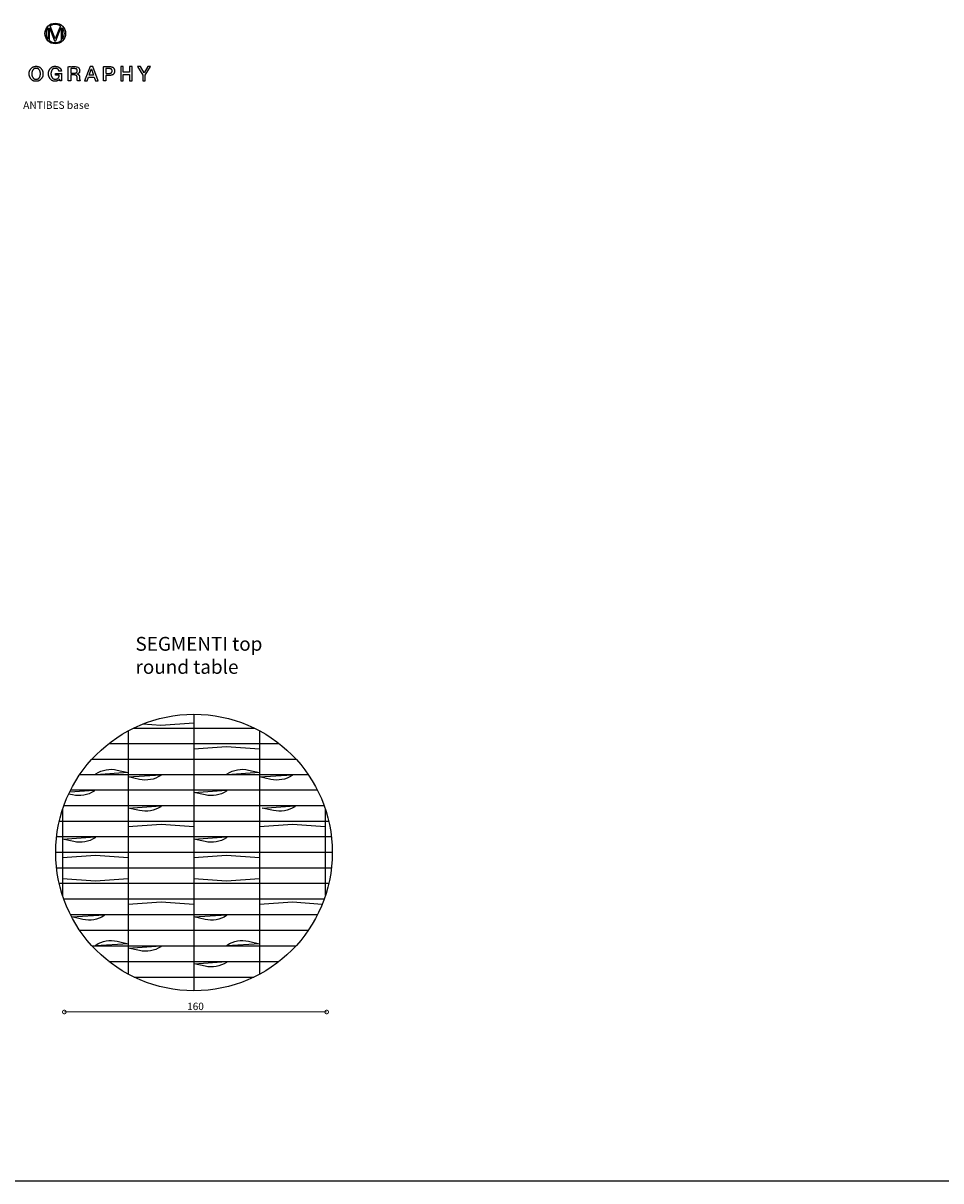
# Model space of a CAD drawing. Units: millimetres. Extents: x 1336 to 21676, y 646 to 15395.
# Drawn here: x 11058 to 16367, y 8697 to 15395 of the extents above; entities that cross this region are included whole.
import ezdxf

# ---------------------------------------------------------------- set-up
doc = ezdxf.new("R2010")
doc.units = ezdxf.units.MM
doc.layers.add('DISEGNO', color=7, linetype='Continuous')
doc.layers.add('QUOTE', color=7, linetype='Continuous')
doc.styles.get("Standard").update_dxf_attribs({"font": 'arial.ttf'})
doc.dimstyles.new('ok', dxfattribs={"dimscale": 17, "dimtxt": 2.5, "dimasz": 2.5, "dimexe": 1, "dimexo": 0.5, "dimtad": 1, "dimdec": 0, "dimtxsty": 'Standard', "dimblk": 'DOTSMALL', "dimcen": 2.5, "dimse1": 1, "dimse2": 1, "dimclrd": 8, "dimclre": 8, "dimclrt": 256, "dimadec": 0, "dimazin": 0, "dimtfac": 1, "dimtdec": 0, "dimtmove": 0, "dimatfit": 3, "dimldrblk": 'DOTSMALL', "dimfxl": 1, "dimlwd": 5, "dimlwe": 5, "dimarcsym": 0})

# ---------------------------------------------------------------- blocks, each defined once
blk = doc.blocks.new('_DotSmall')
at = {"color": 0, "linetype": 'ByBlock', "const_width": 0.5}
blk.add_lwpolyline([(-0.0625, 0, 1), (0.0625, 0, 1)], format="xyb", close=True, dxfattribs=at)
blk = doc.blocks.new('*D27')
at = {"layer": 'QUOTE', "color": 8, "lineweight": 5, "transparency": 16777216}
blk.add_line((11296.2, 9673.8), (12813.7, 9673.8), dxfattribs=at)
at = {"layer": 'QUOTE', "color": 8, "lineweight": 5, "transparency": 16777216, "xscale": 42.5, "yscale": 42.5, "zscale": 42.5, "rotation": 180}
blk.add_blockref('_DotSmall', (11296.2, 9673.8), dxfattribs=at)
at = {"layer": 'QUOTE', "color": 8, "lineweight": 5, "transparency": 16777216, "xscale": 42.5, "yscale": 42.5, "zscale": 42.5}
blk.add_blockref('_DotSmall', (12813.7, 9673.8), dxfattribs=at)
at = {"layer": 'QUOTE', "transparency": 16777216, "insert": (12055, 9706.2), "char_height": 42.5, "width": 235.754, "attachment_point": 5}
blk.add_mtext('{\\C0;160}', dxfattribs=at)

msp = doc.modelspace()

# ---------------------------------------------------------------- linework, layer by layer
at = {"layer": 'DISEGNO'}
for p, q in [((11202, 15367.5), (11202, 15303.4)), ((11210.2, 15294.9), (11210.2, 15367.7)), ((11210.2, 15367.7), (11210.4, 15367.7)), ((11210.4, 15367.7), (11239.8, 15293.7)), ((11243.6, 15304.2), (11214, 15379.3)), ((11273.1, 15379.3), (11243.6, 15304.2)), ((11247.5, 15293.7), (11276.7, 15367.7)), ((11276.7, 15367.7), (11276.9, 15367.7)), ((11276.9, 15367.7), (11276.9, 15294.8)), ((11285.1, 15303.1), (11285.1, 15367.7)), ((11239.8, 15293.7), (11247.5, 15293.7)), ((12046, 11396.8), (12046, 9796.8)), ((11666, 11300.7), (11666, 9892.4)), ((11697.5, 11316.8), (12394.9, 11316.8)), ((12426, 11300.9), (12426, 9893.3)), ((11553.2, 11226.8), (12539.3, 11226.8)), ((12044.4, 11196.8), (12046, 11196.8)), ((11456, 11136.8), (12636.5, 11136.8)), ((12707.7, 11046.8), (11384.8, 11046.8)), ((12760.7, 10956.8), (11331.8, 10956.8)), ((12799.3, 10866.8), (11293.2, 10866.8)), ((11286, 10846), (11286, 10344.6)), ((12806, 10847.2), (12806, 10349.5)), ((12825.7, 10776.8), (11266.7, 10776.8)), ((12841.2, 10686.8), (11251.3, 10686.8)), ((12846.2, 10596.8), (11246.2, 10596.8)), ((12841.2, 10506.8), (11251.3, 10506.8)), ((12825.7, 10416.8), (11266.7, 10416.8)), ((12799.3, 10326.8), (11293.2, 10326.8)), ((12760.5, 10236.6), (11331.9, 10236.6)), ((12707.3, 10146.3), (11384.1, 10146.3)), ((11456.7, 10056.1), (12635.8, 10056.1)), ((12046, 9996.9), (12044.4, 9996.9)), ((11554.4, 9965.9), (12538, 9965.9)), ((11700.1, 9875.6), (12392.4, 9875.6)), ((1336.2, 8696.8), (21676.2, 8696.8))]:
    msp.add_line(p, q, dxfattribs=at)
at = {"layer": 'DISEGNO', "flags": 128}
for points in [[(11413.2, 15061.5), (11428.1, 15061.5), (11435.8, 15083.3), (11468.6, 15083.3), (11476.3, 15061.5), (11491.8, 15061.5), (11460.1, 15143.7), (11444.8, 15143.7), (11413.2, 15061.5)], [(11622.1, 15061.5), (11636.5, 15061.5), (11636.5, 15098.6), (11674, 15098.6), (11674, 15061.5), (11688.4, 15061.5), (11688.4, 15143.7), (11674, 15143.7), (11674, 15111), (11636.5, 15111), (11636.5, 15143.7), (11622.1, 15143.7), (11622.1, 15061.5)], [(11750.1, 15061.5), (11764.5, 15061.5), (11764.5, 15093.7), (11795.2, 15143.7), (11779.1, 15143.7), (11757.7, 15106.9), (11735.9, 15143.7), (11719.2, 15143.7), (11750.1, 15093.7), (11750.1, 15061.5)], [(11439.7, 15094.2), (11452.1, 15129.6), (11452.5, 15129.6), (11464.8, 15094.2), (11439.7, 15094.2)]]:
    msp.add_lwpolyline(points, dxfattribs=at)
at = {"layer": 'DISEGNO'}
for points in [[(11750.7, 11340.3), (11855.2, 11332.9), (12046, 11346.4)], [(12046, 11197.4), (12235.2, 11210.8), (12426, 11197.3)], [(11327, 10947.1), (11467.9, 10956.8)], [(11666, 10747.4), (11856, 10760.8), (12046, 10747.4)], [(12426, 10747.4), (12616, 10760.8), (12806, 10747.4)], [(11286, 10567.3), (11476.7, 10580.8), (11666, 10567.4)], [(12046, 10567.4), (12235.2, 10580.8), (12426, 10567.3)], [(11286, 10446.3), (11476.7, 10432.9), (11666, 10446.3)], [(12046, 10446.2), (12235.2, 10432.9), (12426, 10446.4)], [(11666, 10296.8), (11856, 10310.3), (12046, 10296.8)], [(12426, 10297.4), (12616, 10310.8), (12788.6, 10298.6)]]:
    msp.add_lwpolyline(points, dxfattribs=at)
for points in [[(11478.1, 11046.8), (11478.1, 11051.8, -0.203535), (11601.7, 11073.9), (11666, 11059.8), (11478.1, 11046.8, 0)], [(12238.1, 11046.8), (12238.1, 11051.8, -0.203535), (12361.7, 11073.9), (12426, 11059.8), (12238.1, 11046.8, 0)], [(11853.9, 11046.8), (11853.9, 11041.8, -0.203535), (11730.3, 11019.8), (11666, 11033.8), (11853.9, 11046.8, 0)], [(12613.9, 11046.8), (12613.9, 11041.8, -0.203535), (12490.3, 11019.8), (12426, 11033.8), (12613.9, 11046.8, 0)], [(11467.9, 10956.8), (11467.9, 10951.8, -0.203535), (11344.3, 10929.8), (11321.1, 10934.8)], [(12233.9, 10956.8), (12233.9, 10951.8, -0.203535), (12110.3, 10929.8), (12046, 10943.8), (12233.9, 10956.8, 0)], [(11853.9, 10866.8), (11853.9, 10861.8, -0.203535), (11730.3, 10839.8), (11666, 10853.8), (11853.9, 10866.8, 0)], [(12628.9, 10866.8), (12628.9, 10861.8, -0.203535), (12505.3, 10839.8), (12441, 10853.8), (12628.9, 10866.8, 0)], [(11473.9, 10686.8), (11473.9, 10681.8, -0.203535), (11350.3, 10659.8), (11286, 10673.8), (11473.9, 10686.8, 0)], [(12233.9, 10686.8), (12233.9, 10681.8, -0.203535), (12110.3, 10659.8), (12046, 10673.8), (12233.9, 10686.8, 0)], [(11526.5, 10236.6), (11526.5, 10231.6, -0.203535), (11403, 10209.5), (11338.6, 10223.6), (11526.5, 10236.6, 0)], [(12233.9, 10236.6), (12233.9, 10231.6, -0.203535), (12110.3, 10209.5), (12046, 10223.6), (12233.9, 10236.6, 0)], [(11478.1, 10056.1), (11478.1, 10061.1, -0.203535), (11601.7, 10083.2), (11666, 10069.1), (11478.1, 10056.1, 0)], [(11853.9, 10056.1), (11853.9, 10051.1, -0.203535), (11730.3, 10029), (11666, 10043.1), (11853.9, 10056.1, 0)], [(12238.1, 10056.1), (12238.1, 10061.1, -0.203535), (12361.7, 10083.2), (12426, 10069.1), (12238.1, 10056.1, 0)], [(12234.7, 9965.9), (12234.7, 9960.9, -0.203535), (12111.1, 9938.8), (12046.8, 9952.9), (12234.7, 9965.9, 0)]]:
    msp.add_lwpolyline(points, format="xyb", dxfattribs=at)
for centre, radius in [((11243.7, 15335.3), 59.9), ((12046.2, 10596.8), 800)]:
    msp.add_circle(centre, radius, dxfattribs=at)
for start, end in [(142.39306, 217.60694), (56.04635, 124.14562), (322.05487, 37.94513), (230.42485, 309.3103)]:
    msp.add_arc((11243.6, 15335.4), 52.6, start, end, dxfattribs=at)
for points in [[(11132.7, 15145.7), (11115.2, 15145.7), (11093.9, 15121.8), (11093.3, 15103.5), (11093.3, 15085.8), (11112.7, 15060.4), (11131.7, 15059.5), (11150.1, 15059.5), (11171.4, 15083.2), (11172, 15101.7), (11172, 15120.1), (11151.1, 15145.7), (11132.7, 15145.7)], [(11132.7, 15133.9), (11145.9, 15133.9), (11157.7, 15114.4), (11157.7, 15092), (11147.7, 15072.6), (11134, 15071.3), (11119.4, 15071.3), (11107.7, 15090.8), (11107.7, 15114.4), (11119.4, 15133.9), (11132.7, 15133.9)]]:
    msp.add_open_spline(points, degree=2, dxfattribs=at)
for points, knots in [([(11204.4, 15102.6), (11204.4, 15084.9), (11225.4, 15059.5), (11251.3, 15059.5), (11262.8, 15064.6), (11268.6, 15071.2), (11269.7, 15066.3), (11270.8, 15061.5), (11275.4, 15061.5), (11280, 15061.5), (11280, 15083.1), (11280, 15104.8), (11262.5, 15104.8), (11245, 15104.8), (11245, 15099.3), (11245, 15093.9), (11255.9, 15093.9), (11266.8, 15093.9), (11266.6, 15083.4), (11254.9, 15071), (11243.8, 15071.3), (11230.6, 15071.3), (11218.8, 15090.8), (11218.8, 15114.4), (11230.6, 15133.9), (11251.7, 15133.9), (11263.9, 15125.6), (11265, 15117.6), (11272, 15117.6), (11279, 15117.6), (11277.4, 15131.5), (11257.2, 15145.7), (11225.4, 15145.7), (11204.4, 15120.1), (11204.4, 15102.6)], [0, 0, 0, 0.029988, 0.059976, 0.089964, 0.119952, 0.119952, 0.13695, 0.13695, 0.152736, 0.152736, 0.226956, 0.226956, 0.286954, 0.286954, 0.305701, 0.305701, 0.34321, 0.34321, 0.379061, 0.414913, 0.414913, 0.457406, 0.4999, 0.542394, 0.584887, 0.627381, 0.669875, 0.669875, 0.706668, 0.706668, 0.780001, 0.853334, 0.926667, 1, 1, 1]), ([(11318.7, 15061.5), (11325.9, 15061.5), (11333.1, 15061.5), (11333.1, 15078.4), (11333.1, 15095.4), (11343.7, 15095.4), (11364.2, 15095.4), (11370.6, 15084.9), (11370.6, 15070.6), (11371.2, 15064.2), (11372.8, 15061.5), (11380.5, 15061.5), (11388.2, 15061.5), (11385.9, 15064), (11383.7, 15075.9), (11383.7, 15092.8), (11375.2, 15100.1), (11371.5, 15100.5), (11371.5, 15100.7), (11371.5, 15100.8), (11373.6, 15101.5), (11385.1, 15109.7), (11385.1, 15131.9), (11371.5, 15143.7), (11338.3, 15143.7), (11318.7, 15143.7), (11318.7, 15102.6), (11318.7, 15061.5)], [0, 0, 0, 0.036715, 0.036715, 0.123072, 0.123072, 0.177119, 0.227781, 0.278442, 0.329104, 0.379766, 0.379766, 0.504142, 0.504142, 0.559354, 0.614566, 0.669778, 0.72499, 0.72499, 0.726731, 0.726731, 0.758957, 0.791183, 0.823409, 0.855635, 0.902299, 0.902299, 1, 1, 1]), ([(11522.6, 15061.5), (11529.8, 15061.5), (11537, 15061.5), (11537, 15077.3), (11537, 15093), (11548, 15093), (11576.5, 15093), (11586.9, 15110.6), (11586.9, 15126), (11576.5, 15143.7), (11540.8, 15143.7), (11522.6, 15143.7), (11522.6, 15102.6), (11522.6, 15061.5)], [0, 0, 0, 0.043985, 0.043985, 0.140394, 0.140394, 0.207256, 0.314924, 0.422592, 0.53026, 0.637928, 0.748774, 0.748774, 1, 1, 1]), ([(11333.1, 15132), (11344.7, 15132), (11362.1, 15132), (11370.7, 15127.4), (11370.7, 15112.9), (11363.6, 15106.3), (11344.9, 15106.3), (11333.1, 15106.3), (11333.1, 15119.1), (11333.1, 15132)], [0, 0, 0, 0.215731, 0.319385, 0.42304, 0.526694, 0.630348, 0.80741, 0.80741, 1, 1, 1]), ([(11537, 15132), (11547.7, 15132), (11564, 15132), (11572.5, 15126.5), (11572.5, 15110.6), (11562.9, 15104.8), (11547.6, 15104.8), (11537, 15104.8), (11537, 15118.4), (11537, 15132)], [0, 0, 0, 0.172097, 0.26419, 0.356283, 0.448376, 0.540469, 0.741196, 0.741196, 1, 1, 1])]:
    msp.add_open_spline(points, degree=2, knots=knots, dxfattribs=at)

# ---------------------------------------------------------------- texts
at = {"layer": 'DISEGNO', "attachment_point": 1}
for s, width, gutter_width, heights, insert, char_height in [('{\\C256;ANTIBES base}', 596.657, 1.08, [0], (11058, 14942.5), 43.214), ('SEGMENTI top\\Pround table', 868.332, 0.401, [565.2], (11707.9, 11844.2), 80.111)]:
    msp.add_mtext_dynamic_manual_height_columns(s, width=width, gutter_width=gutter_width, heights=heights, dxfattribs=dict(at, insert=insert, char_height=char_height))

# ---------------------------------------------------------------- dimensions: what is measured, and where the dimension line sits
at = {"layer": 'QUOTE'}
dim = msp.add_linear_dim(base=(12813.7, 9673.8), p1=(11296.2, 9673.8), p2=(12813.7, 9673.8), text='{\\C0;160}', dimstyle='ok', dxfattribs=at)
dim.commit()
dim.dimension.update_dxf_attribs({"geometry": '*D27', "text_midpoint": (12055, 9706.2)})

doc.saveas('drawing.dxf')
